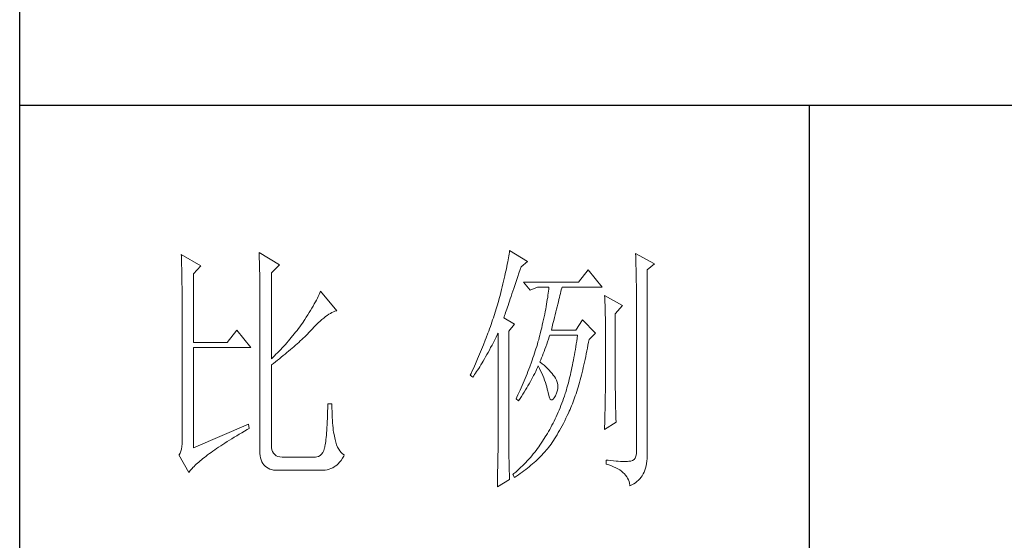
# Model space of a CAD drawing. Units: millimetres. Extents: x 7455 to 10998, y -26209 to -16290.
# Drawn here: x 10670 to 10831, y -18310 to -18224 of the extents above; entities that cross this region are included whole.
import ezdxf

# ---------------------------------------------------------------- set-up
doc = ezdxf.new("R2010")
doc.units = ezdxf.units.MM
doc.layers.add('轮廓线', color=7, linetype='Continuous', lineweight=25)

# ---------------------------------------------------------------- blocks, each defined once
blk = doc.blocks.new('文字')
blk.add_line((3870.01, 615.32), (3870.01, 214.32))
at = {"layer": '轮廓线', "color": 7, "lineweight": 0}
for p, q in [((3765.51, 587.37), (3765.52, 586.95)), ((3769.4, 585.03), (3765.51, 587.37)), ((3813.04, 587.42), (3812.99, 587.07)), ((3813.09, 587.75), (3813.04, 587.42)), ((3816.51, 585.62), (3813.09, 587.75)), ((3750.74, 586.98), (3750.75, 586.65)), ((3754.47, 584.84), (3750.74, 586.98)), ((3750.75, 586.65), (3750.76, 586.32)), ((3750.76, 586.32), (3750.77, 585.97)), ((3750.77, 585.97), (3750.78, 585.61)), ((3750.78, 585.61), (3750.79, 585.24)), ((3765.52, 586.95), (3765.54, 586.53)), ((3765.54, 586.53), (3765.55, 586.11)), ((3765.55, 586.11), (3765.57, 585.67)), ((3765.57, 585.67), (3765.58, 585.23)), ((3812.73, 585.55), (3812.65, 585.14)), ((3812.8, 585.95), (3812.73, 585.55)), ((3812.87, 586.34), (3812.8, 585.95)), ((3812.93, 586.71), (3812.87, 586.34)), ((3812.99, 587.07), (3812.93, 586.71)), ((3815.26, 584.64), (3816.51, 585.62)), ((3837.03, 587.17), (3837.05, 586.57)), ((3840.61, 585.23), (3837.03, 587.17)), ((3837.05, 586.57), (3837.06, 585.98)), ((3837.06, 585.98), (3837.08, 585.41)), ((3837.08, 585.41), (3837.09, 584.84)), ((3750.79, 585.24), (3750.8, 584.85)), ((3750.8, 584.85), (3750.81, 584.45)), ((3750.81, 584.45), (3750.82, 584.04)), ((3750.82, 584.04), (3750.83, 583.62)), ((3750.83, 583.62), (3750.83, 583.19)), ((3753.07, 583.28), (3754.47, 584.84)), ((3765.58, 585.23), (3765.59, 584.78)), ((3765.59, 584.78), (3765.6, 584.33)), ((3765.6, 584.33), (3765.61, 583.87)), ((3765.61, 583.87), (3765.62, 583.4)), ((3767.84, 583.48), (3769.4, 585.03)), ((3767.84, 567.14), (3767.84, 583.48)), ((3812.37, 583.83), (3812.27, 583.37)), ((3812.47, 584.28), (3812.37, 583.83)), ((3812.56, 584.72), (3812.47, 584.28)), ((3812.65, 585.14), (3812.56, 584.72)), ((3814.65, 582.82), (3814.86, 583.45)), ((3814.86, 583.45), (3815.08, 584.1)), ((3815.08, 584.1), (3815.26, 584.64)), ((3828.01, 584.06), (3826.15, 581.73)), ((3830.66, 580.75), (3828.01, 584.06)), ((3837.09, 584.84), (3837.1, 584.29)), ((3837.1, 584.29), (3837.11, 583.76)), ((3837.11, 583.76), (3837.12, 583.24)), ((3839.21, 584.06), (3840.61, 585.23)), ((3839.21, 549.24), (3839.21, 584.06)), ((3750.83, 583.19), (3750.84, 582.74)), ((3750.84, 582.74), (3750.85, 582.28)), ((3750.85, 582.28), (3750.86, 581.81)), ((3750.86, 581.81), (3750.86, 581.33)), ((3753.07, 570.26), (3753.07, 583.28)), ((3765.62, 583.4), (3765.63, 582.92)), ((3765.63, 582.92), (3765.63, 582.44)), ((3765.63, 582.44), (3765.64, 581.95)), ((3765.64, 581.95), (3765.64, 581.45)), ((3811.94, 581.9), (3811.81, 581.38)), ((3812.05, 582.4), (3811.94, 581.9)), ((3812.17, 582.89), (3812.05, 582.4)), ((3812.27, 583.37), (3812.17, 582.89)), ((3813.88, 580.52), (3814.25, 581.63)), ((3814.25, 581.63), (3814.44, 582.21)), ((3814.44, 582.21), (3814.65, 582.82)), ((3826.15, 581.73), (3815.73, 581.73)), ((3815.73, 581.73), (3816.97, 580.17)), ((3837.12, 583.24), (3837.13, 582.73)), ((3837.13, 582.73), (3837.14, 582.24)), ((3837.14, 582.24), (3837.15, 581.76)), ((3837.15, 581.76), (3837.16, 581.29)), ((3750.86, 581.33), (3750.87, 580.83)), ((3750.87, 580.83), (3750.87, 580.32)), ((3750.87, 580.32), (3750.87, 579.8)), ((3750.87, 579.8), (3750.88, 579.27)), ((3765.64, 581.45), (3765.65, 580.95)), ((3765.65, 580.95), (3765.65, 580.43)), ((3765.65, 580.43), (3765.66, 579.92)), ((3765.66, 579.92), (3765.66, 579.39)), ((3777.17, 579.98), (3777.04, 579.67)), ((3780.28, 576.28), (3777.17, 579.98)), ((3811.41, 579.76), (3811.27, 579.2)), ((3811.55, 580.32), (3811.41, 579.76)), ((3811.68, 580.86), (3811.55, 580.32)), ((3811.81, 581.38), (3811.68, 580.86)), ((3813.53, 579.5), (3813.7, 580)), ((3813.7, 580), (3813.88, 580.52)), ((3816.97, 580.17), (3818.37, 580.75)), ((3818.37, 580.75), (3820.55, 580.75)), ((3820.47, 580.01), (3820.43, 579.62)), ((3820.51, 580.39), (3820.47, 580.01)), ((3820.55, 580.75), (3820.51, 580.39)), ((3822.74, 579.57), (3822.83, 579.92)), ((3822.83, 579.92), (3822.91, 580.25)), ((3822.91, 580.25), (3822.99, 580.55)), ((3822.99, 580.55), (3823.04, 580.75)), ((3823.04, 580.75), (3830.66, 580.75)), ((3837.16, 581.29), (3837.16, 580.84)), ((3837.16, 580.84), (3837.17, 580.4)), ((3837.17, 580.4), (3837.18, 579.98)), ((3837.18, 579.98), (3837.18, 579.57)), ((3750.88, 579.27), (3750.88, 578.73)), ((3750.88, 578.73), (3750.89, 578.17)), ((3750.89, 578.17), (3750.89, 577.6)), ((3765.66, 579.39), (3765.66, 578.86)), ((3765.66, 578.86), (3765.67, 578.32)), ((3765.67, 578.32), (3765.67, 549.65)), ((3776.2, 577.95), (3776, 577.57)), ((3776.4, 578.31), (3776.2, 577.95)), ((3776.58, 578.67), (3776.4, 578.31)), ((3776.75, 579.01), (3776.58, 578.67)), ((3776.9, 579.35), (3776.75, 579.01)), ((3777.04, 579.67), (3776.9, 579.35)), ((3810.91, 577.84), (3810.79, 577.43)), ((3810.96, 578.03), (3810.91, 577.84)), ((3811.12, 578.62), (3810.96, 578.03)), ((3811.27, 579.2), (3811.12, 578.62)), ((3812.93, 577.71), (3813.07, 578.12)), ((3813.07, 578.12), (3813.22, 578.56)), ((3813.22, 578.56), (3813.37, 579.02)), ((3813.37, 579.02), (3813.53, 579.5)), ((3820.18, 577.96), (3820.11, 577.52)), ((3820.25, 578.4), (3820.18, 577.96)), ((3820.32, 578.82), (3820.25, 578.4)), ((3820.38, 579.23), (3820.32, 578.82)), ((3820.43, 579.62), (3820.38, 579.23)), ((3822.24, 577.52), (3822.35, 577.97)), ((3822.35, 577.97), (3822.45, 578.4)), ((3822.45, 578.4), (3822.56, 578.81)), ((3822.56, 578.81), (3822.65, 579.2)), ((3822.65, 579.2), (3822.74, 579.57)), ((3831.12, 579.2), (3831.15, 578.76)), ((3834.54, 577.26), (3831.12, 579.2)), ((3831.15, 578.76), (3831.17, 578.31)), ((3831.17, 578.31), (3831.19, 577.86)), ((3831.19, 577.86), (3831.21, 577.39)), ((3837.18, 579.57), (3837.18, 579.17)), ((3837.18, 579.17), (3837.18, 549.65)), ((3750.89, 577.6), (3750.89, 577.02)), ((3750.89, 577.02), (3750.89, 576.42)), ((3750.89, 576.42), (3750.89, 575.82)), ((3775.3, 576.36), (3775.04, 575.94)), ((3775.54, 576.77), (3775.3, 576.36)), ((3775.78, 577.18), (3775.54, 576.77)), ((3776, 577.57), (3775.78, 577.18)), ((3779.34, 575.95), (3779.63, 576.08)), ((3779.63, 576.08), (3779.91, 576.18)), ((3779.91, 576.18), (3780.17, 576.26)), ((3780.17, 576.26), (3780.28, 576.28)), ((3810.41, 576.21), (3810.15, 575.38)), ((3810.54, 576.62), (3810.41, 576.21)), ((3810.67, 577.03), (3810.54, 576.62)), ((3810.79, 577.43), (3810.67, 577.03)), ((3812.34, 575.95), (3812.44, 576.26)), ((3812.44, 576.26), (3812.56, 576.59)), ((3812.56, 576.59), (3812.67, 576.94)), ((3812.67, 576.94), (3812.8, 577.31)), ((3812.8, 577.31), (3812.93, 577.71)), ((3819.85, 576.12), (3819.75, 575.63)), ((3819.94, 576.6), (3819.85, 576.12)), ((3820.03, 577.06), (3819.94, 576.6)), ((3820.11, 577.52), (3820.03, 577.06)), ((3821.75, 575.53), (3821.87, 576.06)), ((3821.87, 576.06), (3822, 576.56)), ((3822, 576.56), (3822.12, 577.05)), ((3822.12, 577.05), (3822.24, 577.52)), ((3831.21, 577.39), (3831.22, 576.92)), ((3831.22, 576.92), (3831.23, 576.45)), ((3831.23, 576.45), (3831.25, 575.96)), ((3831.25, 575.96), (3831.26, 575.47)), ((3833.14, 575.7), (3834.54, 577.26)), ((3750.89, 575.82), (3750.9, 575.2)), ((3750.9, 575.2), (3750.9, 551.59)), ((3774.18, 574.59), (3773.75, 573.95)), ((3774.48, 575.05), (3774.18, 574.59)), ((3774.76, 575.5), (3774.48, 575.05)), ((3775.04, 575.94), (3774.76, 575.5)), ((3776.74, 573.96), (3777.1, 574.3)), ((3777.1, 574.3), (3777.45, 574.61)), ((3777.45, 574.61), (3777.79, 574.9)), ((3777.79, 574.9), (3778.11, 575.16)), ((3778.11, 575.16), (3778.44, 575.4)), ((3778.44, 575.4), (3778.75, 575.61)), ((3778.75, 575.61), (3779.05, 575.79)), ((3779.05, 575.79), (3779.34, 575.95)), ((3809.73, 574.12), (3809.58, 573.7)), ((3809.87, 574.54), (3809.73, 574.12)), ((3810.01, 574.96), (3809.87, 574.54)), ((3810.15, 575.38), (3810.01, 574.96)), ((3812, 574.92), (3812.07, 575.15)), ((3814.02, 573.76), (3812, 574.92)), ((3812.07, 575.15), (3812.15, 575.39)), ((3812.15, 575.39), (3812.25, 575.66)), ((3812.25, 575.66), (3812.34, 575.95)), ((3819.42, 574.1), (3819.3, 573.56)), ((3819.54, 574.62), (3819.42, 574.1)), ((3819.65, 575.13), (3819.54, 574.62)), ((3819.75, 575.63), (3819.65, 575.13)), ((3821.32, 573.83), (3821.47, 574.41)), ((3821.47, 574.41), (3821.61, 574.98)), ((3821.61, 574.98), (3821.75, 575.53)), ((3826.92, 574.53), (3825.68, 572.59)), ((3829.41, 572.01), (3826.92, 574.53)), ((3831.26, 575.47), (3831.27, 574.97)), ((3831.27, 574.97), (3831.27, 574.47)), ((3831.27, 574.47), (3831.27, 573.95)), ((3833.14, 562.68), (3833.14, 575.7)), ((3761.31, 572.59), (3759.45, 570.26)), ((3763.96, 569.28), (3761.31, 572.59)), ((3772.71, 572.55), (3772.45, 572.21)), ((3772.98, 572.9), (3772.71, 572.55)), ((3773.24, 573.25), (3772.98, 572.9)), ((3773.49, 573.6), (3773.24, 573.25)), ((3773.75, 573.95), (3773.49, 573.6)), ((3774.97, 572.12), (3775.23, 572.38)), ((3775.23, 572.38), (3775.47, 572.63)), ((3775.47, 572.63), (3775.62, 572.78)), ((3775.62, 572.78), (3776, 573.2)), ((3776, 573.2), (3776.38, 573.59)), ((3776.38, 573.59), (3776.74, 573.96)), ((3809.12, 572.42), (3808.96, 571.99)), ((3809.28, 572.85), (3809.12, 572.42)), ((3809.43, 573.28), (3809.28, 572.85)), ((3809.58, 573.7), (3809.43, 573.28)), ((3812.93, 572.4), (3814.02, 573.76)), ((3812.93, 551.02), (3812.93, 572.4)), ((3819.05, 572.46), (3818.91, 571.89)), ((3819.18, 573.01), (3819.05, 572.46)), ((3819.3, 573.56), (3819.18, 573.01)), ((3821.02, 572.59), (3821.17, 573.22)), ((3825.68, 572.59), (3821.02, 572.59)), ((3821.17, 573.22), (3821.32, 573.83)), ((3831.27, 573.95), (3831.28, 573.43)), ((3831.28, 573.43), (3831.28, 562.03)), ((3771.07, 570.54), (3770.79, 570.21)), ((3771.35, 570.87), (3771.07, 570.54)), ((3771.63, 571.2), (3771.35, 570.87)), ((3772.18, 571.87), (3771.63, 571.2)), ((3772.45, 572.21), (3772.18, 571.87)), ((3773.03, 570.27), (3773.33, 570.54)), ((3773.33, 570.54), (3773.61, 570.8)), ((3773.61, 570.8), (3773.9, 571.07)), ((3773.9, 571.07), (3774.18, 571.34)), ((3774.18, 571.34), (3774.45, 571.6)), ((3774.45, 571.6), (3774.71, 571.86)), ((3774.71, 571.86), (3774.97, 572.12)), ((3808.47, 570.69), (3808.12, 569.81)), ((3808.64, 571.12), (3808.47, 570.69)), ((3808.96, 571.99), (3808.64, 571.12)), ((3810, 570.24), (3810.27, 570.75)), ((3810.27, 570.75), (3810.53, 571.27)), ((3810.53, 571.27), (3810.81, 571.8)), ((3810.81, 571.8), (3810.91, 572.01)), ((3810.91, 572.01), (3810.91, 551.36)), ((3818.61, 570.77), (3818.48, 570.35)), ((3818.73, 571.19), (3818.61, 570.77)), ((3818.84, 571.62), (3818.73, 571.19)), ((3818.91, 571.89), (3818.84, 571.62)), ((3820.13, 569.9), (3820.29, 570.37)), ((3820.29, 570.37), (3820.46, 570.86)), ((3820.46, 570.86), (3820.62, 571.35)), ((3820.62, 571.35), (3820.7, 571.62)), ((3825.83, 570.52), (3825.75, 569.98)), ((3825.91, 571.07), (3825.83, 570.52)), ((3825.99, 571.62), (3825.91, 571.07)), ((3828.08, 570.33), (3828.17, 570.84)), ((3828.17, 570.84), (3829.41, 572.01)), ((3759.45, 570.26), (3753.07, 570.26)), ((3753.07, 550.23), (3753.07, 569.28)), ((3753.07, 569.28), (3763.96, 569.28)), ((3769.33, 568.62), (3769.03, 568.31)), ((3769.62, 568.94), (3769.33, 568.62)), ((3769.92, 569.25), (3769.62, 568.94)), ((3770.21, 569.57), (3769.92, 569.25)), ((3770.5, 569.89), (3770.21, 569.57)), ((3770.79, 570.21), (3770.5, 569.89)), ((3770.78, 568.32), (3771.12, 568.6)), ((3771.12, 568.6), (3771.45, 568.89)), ((3771.45, 568.89), (3771.78, 569.16)), ((3771.78, 569.16), (3772.1, 569.44)), ((3772.1, 569.44), (3772.42, 569.72)), ((3772.42, 569.72), (3772.73, 570)), ((3772.73, 570), (3773.03, 570.27)), ((3807.76, 568.93), (3807.58, 568.48)), ((3807.94, 569.37), (3807.76, 568.93)), ((3808.12, 569.81), (3807.94, 569.37)), ((3809, 568.37), (3809.24, 568.82)), ((3809.24, 568.82), (3809.49, 569.28)), ((3809.49, 569.28), (3809.75, 569.75)), ((3809.75, 569.75), (3810, 570.24)), ((3817.96, 568.64), (3817.82, 568.21)), ((3818.1, 569.06), (3817.96, 568.64)), ((3818.23, 569.49), (3818.1, 569.06)), ((3818.36, 569.92), (3818.23, 569.49)), ((3818.48, 570.35), (3818.36, 569.92)), ((3819.48, 568.14), (3819.65, 568.56)), ((3819.65, 568.56), (3819.81, 569)), ((3819.81, 569), (3819.97, 569.44)), ((3819.97, 569.44), (3820.13, 569.9)), ((3825.58, 568.93), (3825.49, 568.42)), ((3825.66, 569.45), (3825.58, 568.93)), ((3825.75, 569.98), (3825.66, 569.45)), ((3827.66, 568.1), (3827.76, 568.64)), ((3827.76, 568.64), (3827.87, 569.2)), ((3827.87, 569.2), (3827.97, 569.76)), ((3827.97, 569.76), (3828.08, 570.33)), ((3768.11, 567.4), (3767.84, 567.14)), ((3768.42, 567.7), (3768.11, 567.4)), ((3768.72, 568), (3768.42, 567.7)), ((3768.61, 566.57), (3768.99, 566.87)), ((3769.03, 568.31), (3768.72, 568)), ((3768.99, 566.87), (3769.36, 567.16)), ((3769.36, 567.16), (3769.72, 567.46)), ((3769.72, 567.46), (3770.08, 567.75)), ((3770.08, 567.75), (3770.44, 568.03)), ((3770.44, 568.03), (3770.78, 568.32)), ((3807.01, 567.13), (3806.61, 566.22)), ((3807.2, 567.58), (3807.01, 567.13)), ((3807.58, 568.48), (3807.2, 567.58)), ((3807.85, 566.36), (3808.07, 566.73)), ((3808.07, 566.73), (3808.3, 567.12)), ((3808.3, 567.12), (3808.53, 567.52)), ((3808.53, 567.52), (3808.76, 567.94)), ((3808.76, 567.94), (3809, 568.37)), ((3817.38, 566.91), (3817.23, 566.48)), ((3817.53, 567.35), (3817.38, 566.91)), ((3817.68, 567.78), (3817.53, 567.35)), ((3817.82, 568.21), (3817.68, 567.78)), ((3818.84, 566.56), (3819, 566.94)), ((3819, 566.94), (3819.16, 567.33)), ((3819.16, 567.33), (3819.32, 567.72)), ((3819.32, 567.72), (3819.48, 568.14)), ((3825.22, 566.92), (3825.12, 566.44)), ((3825.31, 567.41), (3825.22, 566.92)), ((3825.4, 567.91), (3825.31, 567.41)), ((3825.49, 568.42), (3825.4, 567.91)), ((3827.32, 566.52), (3827.44, 567.04)), ((3827.44, 567.04), (3827.55, 567.57)), ((3827.55, 567.57), (3827.66, 568.1)), ((3767.84, 565.98), (3768.23, 566.28)), ((3767.84, 550.77), (3767.84, 565.98)), ((3768.23, 566.28), (3768.61, 566.57)), ((3805.99, 564.85), (3805.78, 564.38)), ((3806.2, 565.31), (3805.99, 564.85)), ((3806.61, 566.22), (3806.2, 565.31)), ((3806.83, 564.71), (3807.02, 565.01)), ((3807.02, 565.01), (3807.22, 565.32)), ((3807.22, 565.32), (3807.43, 565.65)), ((3807.43, 565.65), (3807.64, 566)), ((3807.64, 566), (3807.85, 566.36)), ((3816.74, 565.17), (3816.57, 564.73)), ((3816.91, 565.61), (3816.74, 565.17)), ((3817.23, 566.48), (3816.91, 565.61)), ((3818.04, 564.74), (3818.22, 565.12)), ((3818.22, 565.12), (3818.39, 565.49)), ((3818.39, 565.49), (3818.53, 565.78)), ((3818.53, 565.78), (3818.76, 565.32)), ((3818.76, 565.32), (3818.98, 564.86)), ((3818.88, 566.53), (3818.84, 566.56)), ((3819.27, 566.22), (3818.88, 566.53)), ((3818.98, 564.86), (3819.19, 564.4)), ((3819.64, 565.91), (3819.27, 566.22)), ((3819.98, 565.6), (3819.64, 565.91)), ((3820.3, 565.3), (3819.98, 565.6)), ((3820.6, 564.99), (3820.3, 565.3)), ((3820.88, 564.68), (3820.6, 564.99)), ((3824.83, 565.03), (3824.73, 564.58)), ((3824.93, 565.49), (3824.83, 565.03)), ((3825.03, 565.96), (3824.93, 565.49)), ((3825.12, 566.44), (3825.03, 565.96)), ((3826.86, 564.53), (3826.97, 565.02)), ((3826.97, 565.02), (3827.09, 565.51)), ((3827.09, 565.51), (3827.21, 566.01)), ((3827.21, 566.01), (3827.32, 566.52)), ((3805.78, 564.38), (3805.62, 564.03)), ((3805.62, 564.03), (3806.09, 563.64)), ((3806.09, 563.64), (3806.27, 563.89)), ((3806.27, 563.89), (3806.45, 564.15)), ((3806.45, 564.15), (3806.63, 564.42)), ((3806.63, 564.42), (3806.83, 564.71)), ((3815.86, 562.97), (3815.67, 562.53)), ((3816.04, 563.41), (3815.86, 562.97)), ((3816.22, 563.85), (3816.04, 563.41)), ((3816.4, 564.29), (3816.22, 563.85)), ((3816.57, 564.73), (3816.4, 564.29)), ((3817.03, 562.81), (3817.25, 563.21)), ((3817.25, 563.21), (3817.45, 563.59)), ((3817.45, 563.59), (3817.65, 563.98)), ((3817.65, 563.98), (3817.85, 564.36)), ((3817.85, 564.36), (3818.04, 564.74)), ((3819.19, 564.4), (3819.38, 563.95)), ((3819.38, 563.95), (3819.56, 563.51)), ((3819.56, 563.51), (3819.72, 563.08)), ((3819.72, 563.08), (3819.88, 562.64)), ((3821.14, 564.38), (3820.88, 564.68)), ((3821.38, 564.06), (3821.14, 564.38)), ((3821.6, 563.76), (3821.38, 564.06)), ((3821.79, 563.45), (3821.6, 563.76)), ((3821.97, 563.11), (3821.79, 563.45)), ((3822.13, 562.7), (3821.97, 563.11)), ((3824.42, 563.26), (3824.31, 562.84)), ((3824.52, 563.69), (3824.42, 563.26)), ((3824.63, 564.13), (3824.52, 563.69)), ((3824.73, 564.58), (3824.63, 564.13)), ((3826.36, 562.67), (3826.49, 563.12)), ((3826.49, 563.12), (3826.61, 563.58)), ((3826.61, 563.58), (3826.73, 564.05)), ((3826.73, 564.05), (3826.86, 564.53)), ((3815.08, 561.19), (3814.68, 560.3)), ((3815.28, 561.64), (3815.08, 561.19)), ((3815.48, 562.09), (3815.28, 561.64)), ((3815.67, 562.53), (3815.48, 562.09)), ((3815.86, 560.82), (3816.1, 561.22)), ((3816.1, 561.22), (3816.34, 561.62)), ((3816.34, 561.62), (3816.58, 562.02)), ((3816.58, 562.02), (3816.81, 562.42)), ((3816.81, 562.42), (3817.03, 562.81)), ((3819.88, 562.64), (3820.01, 562.22)), ((3820.01, 562.22), (3820.14, 561.8)), ((3820.14, 561.8), (3820.25, 561.39)), ((3820.25, 561.39), (3820.34, 560.98)), ((3822, 560.59), (3822.15, 561.02)), ((3822.23, 562.29), (3822.13, 562.7)), ((3822.15, 561.02), (3822.23, 561.45)), ((3822.26, 561.88), (3822.23, 562.29)), ((3822.23, 561.45), (3822.26, 561.88)), ((3823.87, 561.22), (3823.75, 560.83)), ((3823.98, 561.61), (3823.87, 561.22)), ((3824.09, 562.01), (3823.98, 561.61)), ((3824.2, 562.42), (3824.09, 562.01)), ((3824.31, 562.84), (3824.2, 562.42)), ((3825.84, 560.93), (3825.97, 561.35)), ((3825.97, 561.35), (3826.11, 561.78)), ((3826.11, 561.78), (3826.23, 562.22)), ((3826.23, 562.22), (3826.36, 562.67)), ((3831.28, 562.03), (3831.27, 561.75)), ((3831.27, 561.75), (3831.27, 561.44)), ((3831.27, 561.44), (3831.27, 561.1)), ((3831.27, 561.1), (3831.27, 560.73)), ((3833.15, 562.38), (3833.14, 562.68)), ((3833.15, 562.05), (3833.15, 562.38)), ((3833.15, 561.7), (3833.15, 562.05)), ((3833.16, 561.31), (3833.15, 561.7)), ((3833.17, 560.9), (3833.16, 561.31)), ((3814.47, 559.85), (3814.33, 559.56)), ((3814.33, 559.56), (3814.8, 559.17)), ((3814.68, 560.3), (3814.47, 559.85)), ((3814.8, 559.17), (3815.07, 559.59)), ((3815.07, 559.59), (3815.34, 560)), ((3815.34, 560), (3815.6, 560.41)), ((3815.6, 560.41), (3815.86, 560.82)), ((3820.34, 560.98), (3820.39, 560.73)), ((3820.39, 560.73), (3820.52, 560.17)), ((3820.52, 560.17), (3820.66, 559.74)), ((3820.66, 559.74), (3820.81, 559.46)), ((3820.81, 559.46), (3820.98, 559.32)), ((3820.98, 559.32), (3821.16, 559.32)), ((3821.16, 559.32), (3821.36, 559.45)), ((3821.36, 559.45), (3821.57, 559.74)), ((3821.57, 559.74), (3821.79, 560.14)), ((3821.79, 560.14), (3822, 560.59)), ((3823.18, 559.17), (3823.01, 558.72)), ((3823.34, 559.62), (3823.18, 559.17)), ((3823.5, 560.07), (3823.34, 559.62)), ((3823.66, 560.53), (3823.5, 560.07)), ((3823.75, 560.83), (3823.66, 560.53)), ((3825.16, 558.95), (3825.3, 559.33)), ((3825.3, 559.33), (3825.44, 559.72)), ((3825.44, 559.72), (3825.57, 560.12)), ((3825.57, 560.12), (3825.71, 560.52)), ((3825.71, 560.52), (3825.84, 560.93)), ((3831.25, 559.48), (3831.24, 559.01)), ((3831.26, 560.34), (3831.25, 559.92)), ((3831.25, 559.92), (3831.25, 559.48)), ((3831.27, 560.73), (3831.26, 560.34)), ((3833.18, 560.45), (3833.17, 560.9)), ((3833.18, 559.97), (3833.18, 560.45)), ((3833.19, 559.47), (3833.18, 559.97)), ((3833.21, 558.93), (3833.19, 559.47)), ((3778.55, 557.85), (3778.53, 557.14)), ((3778.57, 558.59), (3778.55, 557.85)), ((3779.35, 558.59), (3778.57, 558.59)), ((3779.35, 558.39), (3779.35, 558.59)), ((3779.35, 557.76), (3779.35, 558.39)), ((3779.36, 557.16), (3779.35, 557.76)), ((3822.48, 557.41), (3822.3, 556.98)), ((3822.66, 557.84), (3822.48, 557.41)), ((3822.84, 558.27), (3822.66, 557.84)), ((3823.01, 558.72), (3822.84, 558.27)), ((3824.43, 557.17), (3824.58, 557.51)), ((3824.58, 557.51), (3824.73, 557.86)), ((3824.73, 557.86), (3824.87, 558.21)), ((3824.87, 558.21), (3825.01, 558.58)), ((3825.01, 558.58), (3825.16, 558.95)), ((3831.21, 557.42), (3831.19, 556.84)), ((3831.22, 557.97), (3831.21, 557.42)), ((3831.23, 558.5), (3831.22, 557.97)), ((3831.24, 559.01), (3831.23, 558.5)), ((3833.22, 558.37), (3833.21, 558.93)), ((3833.23, 557.77), (3833.22, 558.37)), ((3833.25, 557.15), (3833.23, 557.77)), ((3778.48, 555.82), (3778.46, 555.2)), ((3778.51, 556.46), (3778.48, 555.82)), ((3778.53, 557.14), (3778.51, 556.46)), ((3779.38, 556.57), (3779.36, 557.16)), ((3779.4, 556.01), (3779.38, 556.57)), ((3779.44, 555.48), (3779.4, 556.01)), ((3779.47, 554.97), (3779.44, 555.48)), ((3821.73, 555.72), (3821.53, 555.32)), ((3821.92, 556.14), (3821.73, 555.72)), ((3822.11, 556.56), (3821.92, 556.14)), ((3822.3, 556.98), (3822.11, 556.56)), ((3823.55, 555.35), (3823.79, 555.84)), ((3823.79, 555.84), (3824.04, 556.34)), ((3824.04, 556.34), (3824.28, 556.84)), ((3824.28, 556.84), (3824.43, 557.17)), ((3831.16, 555.59), (3831.15, 554.93)), ((3831.18, 556.23), (3831.16, 555.59)), ((3831.19, 556.84), (3831.18, 556.23)), ((3833.26, 556.49), (3833.25, 557.15)), ((3833.28, 555.81), (3833.26, 556.49)), ((3833.3, 555.09), (3833.28, 555.81)), ((3763.49, 554.7), (3753.07, 550.23)), ((3762.73, 553.4), (3763.25, 553.7)), ((3763.25, 553.7), (3763.65, 553.92)), ((3763.65, 553.92), (3763.49, 554.7)), ((3778.36, 553.55), (3778.33, 553.07)), ((3778.4, 554.07), (3778.36, 553.55)), ((3778.43, 554.62), (3778.4, 554.07)), ((3778.46, 555.2), (3778.43, 554.62)), ((3779.51, 554.48), (3779.47, 554.97)), ((3779.56, 554.02), (3779.51, 554.48)), ((3779.61, 553.59), (3779.56, 554.02)), ((3779.67, 553.18), (3779.61, 553.59)), ((3820.7, 553.73), (3820.48, 553.35)), ((3820.91, 554.12), (3820.7, 553.73)), ((3821.12, 554.51), (3820.91, 554.12)), ((3821.33, 554.91), (3821.12, 554.51)), ((3821.53, 555.32), (3821.33, 554.91)), ((3822.34, 553.12), (3822.58, 553.53)), ((3822.58, 553.53), (3822.82, 553.97)), ((3822.82, 553.97), (3823.06, 554.41)), ((3823.06, 554.41), (3823.3, 554.87)), ((3823.3, 554.87), (3823.55, 555.35)), ((3831.12, 553.73), (3833.3, 555.09)), ((3831.13, 554.23), (3831.12, 553.73)), ((3831.15, 554.93), (3831.13, 554.23)), ((3759.46, 551.41), (3759.89, 551.69)), ((3759.89, 551.69), (3760.34, 551.96)), ((3760.34, 551.96), (3760.79, 552.24)), ((3760.79, 552.24), (3761.26, 552.53)), ((3761.26, 552.53), (3761.74, 552.81)), ((3761.74, 552.81), (3762.23, 553.1)), ((3762.23, 553.1), (3762.73, 553.4)), ((3778.21, 551.8), (3778.17, 551.44)), ((3778.25, 552.19), (3778.21, 551.8)), ((3778.29, 552.61), (3778.25, 552.19)), ((3778.33, 553.07), (3778.29, 552.61)), ((3779.74, 552.79), (3779.67, 553.18)), ((3779.81, 552.43), (3779.74, 552.79)), ((3779.89, 552.1), (3779.81, 552.43)), ((3779.97, 551.79), (3779.89, 552.1)), ((3780.09, 551.29), (3779.97, 551.79)), ((3819.55, 551.81), (3819.33, 551.46)), ((3819.77, 552.17), (3819.55, 551.81)), ((3819.8, 552.22), (3819.77, 552.17)), ((3820.03, 552.59), (3819.8, 552.22)), ((3820.26, 552.97), (3820.03, 552.59)), ((3820.48, 553.35), (3820.26, 552.97)), ((3821.41, 551.59), (3821.64, 551.95)), ((3821.64, 551.95), (3821.87, 552.32)), ((3821.87, 552.32), (3822.11, 552.71)), ((3822.11, 552.71), (3822.34, 553.12)), ((3750.75, 549.97), (3750.63, 549.56)), ((3750.83, 550.45), (3750.75, 549.97)), ((3750.88, 550.99), (3750.83, 550.45)), ((3750.9, 551.59), (3750.88, 550.99)), ((3756.73, 549.6), (3757.09, 549.85)), ((3757.09, 549.85), (3757.45, 550.1)), ((3757.45, 550.1), (3757.83, 550.36)), ((3757.83, 550.36), (3758.22, 550.62)), ((3758.22, 550.62), (3758.62, 550.88)), ((3758.62, 550.88), (3759.03, 551.14)), ((3759.03, 551.14), (3759.46, 551.41)), ((3767.87, 550.29), (3767.84, 550.77)), ((3767.95, 549.87), (3767.87, 550.29)), ((3768.07, 549.5), (3767.95, 549.87)), ((3777.95, 550.23), (3777.79, 549.74)), ((3777.97, 550.32), (3777.95, 550.23)), ((3778.02, 550.56), (3777.97, 550.32)), ((3778.07, 550.82), (3778.02, 550.56)), ((3778.12, 551.11), (3778.07, 550.82)), ((3778.17, 551.44), (3778.12, 551.11)), ((3780.24, 550.82), (3780.09, 551.29)), ((3780.42, 550.38), (3780.24, 550.82)), ((3780.63, 549.99), (3780.42, 550.38)), ((3780.85, 549.65), (3780.63, 549.99)), ((3810.9, 550.28), (3810.89, 549.88)), ((3810.89, 549.88), (3810.89, 549.46)), ((3810.91, 551.02), (3810.9, 550.66)), ((3810.9, 550.66), (3810.9, 550.28)), ((3810.91, 551.36), (3810.91, 551.02)), ((3812.94, 550.58), (3812.93, 551.02)), ((3812.94, 550.13), (3812.94, 550.58)), ((3812.94, 549.67), (3812.94, 550.13)), ((3818.36, 550.07), (3818.11, 549.73)), ((3818.62, 550.41), (3818.36, 550.07)), ((3818.86, 550.76), (3818.62, 550.41)), ((3819.1, 551.1), (3818.86, 550.76)), ((3819.33, 551.46), (3819.1, 551.1)), ((3820.06, 549.75), (3820.28, 550.02)), ((3820.28, 550.02), (3820.5, 550.31)), ((3820.5, 550.31), (3820.73, 550.61)), ((3820.73, 550.61), (3820.95, 550.92)), ((3820.95, 550.92), (3821.18, 551.25)), ((3821.18, 551.25), (3821.41, 551.59)), ((3750.3, 548.91), (3750.28, 548.87)), ((3750.28, 548.87), (3752.14, 545.56)), ((3750.49, 549.2), (3750.3, 548.91)), ((3750.63, 549.56), (3750.49, 549.2)), ((3754.3, 547.75), (3754.57, 547.97)), ((3754.57, 547.97), (3754.84, 548.19)), ((3754.84, 548.19), (3755.13, 548.41)), ((3755.13, 548.41), (3755.43, 548.65)), ((3755.43, 548.65), (3755.74, 548.88)), ((3755.74, 548.88), (3756.06, 549.12)), ((3756.06, 549.12), (3756.39, 549.36)), ((3756.39, 549.36), (3756.73, 549.6)), ((3765.67, 549.65), (3765.68, 549.17)), ((3765.68, 549.17), (3765.73, 548.72)), ((3765.73, 548.72), (3765.8, 548.31)), ((3765.8, 548.31), (3765.91, 547.93)), ((3765.91, 547.93), (3766.05, 547.58)), ((3768.25, 549.19), (3768.07, 549.5)), ((3768.48, 548.93), (3768.25, 549.19)), ((3768.75, 548.73), (3768.48, 548.93)), ((3769.07, 548.59), (3768.75, 548.73)), ((3769.44, 548.51), (3769.07, 548.59)), ((3769.87, 548.48), (3769.44, 548.51)), ((3776.24, 548.48), (3769.87, 548.48)), ((3776.46, 548.49), (3776.24, 548.48)), ((3776.79, 548.58), (3776.46, 548.49)), ((3777.1, 548.75), (3776.79, 548.58)), ((3777.37, 549), (3777.1, 548.75)), ((3777.59, 549.33), (3777.37, 549)), ((3777.79, 549.74), (3777.59, 549.33)), ((3781.1, 549.35), (3780.85, 549.65)), ((3781.07, 547.83), (3781.33, 548.23)), ((3781.38, 549.08), (3781.1, 549.35)), ((3781.33, 548.23), (3781.58, 548.67)), ((3781.68, 548.87), (3781.38, 549.08)), ((3781.58, 548.67), (3781.68, 548.87)), ((3810.87, 548.07), (3810.86, 547.56)), ((3810.88, 549.02), (3810.87, 548.55)), ((3810.87, 548.55), (3810.87, 548.07)), ((3810.89, 549.46), (3810.88, 549.02)), ((3812.95, 549.21), (3812.94, 549.67)), ((3812.96, 548.74), (3812.95, 549.21)), ((3812.97, 548.26), (3812.96, 548.74)), ((3812.98, 547.78), (3812.97, 548.26)), ((3816.74, 548.08), (3816.45, 547.76)), ((3817.03, 548.41), (3816.74, 548.08)), ((3817.31, 548.73), (3817.03, 548.41)), ((3817.58, 549.06), (3817.31, 548.73)), ((3817.85, 549.4), (3817.58, 549.06)), ((3818.11, 549.73), (3817.85, 549.4)), ((3818.06, 547.71), (3818.36, 547.99)), ((3818.36, 547.99), (3818.65, 548.26)), ((3818.65, 548.26), (3818.94, 548.55)), ((3818.94, 548.55), (3819.21, 548.83)), ((3819.21, 548.83), (3819.49, 549.12)), ((3819.49, 549.12), (3819.62, 549.26)), ((3819.62, 549.26), (3819.84, 549.5)), ((3819.84, 549.5), (3820.06, 549.75)), ((3836.72, 547.99), (3836.46, 547.81)), ((3836.92, 548.27), (3836.72, 547.99)), ((3837.07, 548.64), (3836.92, 548.27)), ((3837.16, 549.1), (3837.07, 548.64)), ((3837.18, 549.65), (3837.16, 549.1)), ((3839.16, 547.72), (3839.2, 548.2)), ((3839.2, 548.2), (3839.21, 548.71)), ((3839.21, 548.71), (3839.21, 549.24)), ((3752.43, 545.93), (3752.59, 546.11)), ((3752.59, 546.11), (3752.77, 546.31)), ((3752.77, 546.31), (3752.95, 546.5)), ((3752.95, 546.5), (3753.15, 546.7)), ((3753.15, 546.7), (3753.36, 546.9)), ((3753.36, 546.9), (3753.58, 547.11)), ((3753.58, 547.11), (3753.81, 547.32)), ((3753.81, 547.32), (3754.05, 547.53)), ((3754.05, 547.53), (3754.3, 547.75)), ((3766.05, 547.58), (3766.22, 547.27)), ((3766.22, 547.27), (3766.42, 546.99)), ((3766.42, 546.99), (3766.65, 546.74)), ((3766.65, 546.74), (3766.91, 546.53)), ((3766.91, 546.53), (3767.21, 546.35)), ((3767.21, 546.35), (3767.53, 546.2)), ((3767.53, 546.2), (3767.89, 546.09)), ((3767.89, 546.09), (3768.27, 546.01)), ((3778.03, 546), (3778.43, 546.07)), ((3778.43, 546.07), (3778.8, 546.17)), ((3778.8, 546.17), (3779.16, 546.29)), ((3779.16, 546.29), (3779.49, 546.44)), ((3779.49, 546.44), (3779.8, 546.61)), ((3779.8, 546.61), (3779.97, 546.73)), ((3779.97, 546.73), (3780.26, 546.93)), ((3780.26, 546.93), (3780.54, 547.19)), ((3780.54, 547.19), (3780.81, 547.49)), ((3780.81, 547.49), (3781.07, 547.83)), ((3810.84, 546.49), (3810.82, 545.92)), ((3810.85, 547.04), (3810.84, 546.49)), ((3810.86, 547.56), (3810.85, 547.04)), ((3812.99, 547.28), (3812.98, 547.78)), ((3813, 546.79), (3812.99, 547.28)), ((3813.02, 546.28), (3813, 546.79)), ((3813.03, 545.77), (3813.02, 546.28)), ((3814.9, 546.22), (3814.57, 545.92)), ((3815.22, 546.52), (3814.9, 546.22)), ((3815.54, 546.83), (3815.22, 546.52)), ((3815.85, 547.14), (3815.54, 546.83)), ((3815.81, 545.84), (3816.15, 546.11)), ((3816.15, 547.45), (3815.85, 547.14)), ((3816.45, 547.76), (3816.15, 547.45)), ((3816.15, 546.11), (3816.48, 546.37)), ((3816.48, 546.37), (3816.81, 546.63)), ((3816.81, 546.63), (3817.13, 546.9)), ((3817.13, 546.9), (3817.45, 547.17)), ((3817.45, 547.17), (3817.76, 547.44)), ((3817.76, 547.44), (3818.06, 547.71)), ((3831.43, 547.9), (3831.43, 547.12)), ((3831.82, 547.85), (3831.43, 547.9)), ((3831.43, 547.12), (3831.93, 546.97)), ((3832.34, 547.79), (3831.82, 547.85)), ((3831.93, 546.97), (3832.41, 546.8)), ((3832.84, 547.75), (3832.34, 547.79)), ((3832.41, 546.8), (3832.85, 546.63)), ((3833.3, 547.71), (3832.84, 547.75)), ((3832.85, 546.63), (3833.26, 546.44)), ((3833.26, 546.44), (3833.65, 546.24)), ((3833.73, 547.68), (3833.3, 547.71)), ((3833.65, 546.24), (3834, 546.02)), ((3834.13, 547.65), (3833.73, 547.68)), ((3834.51, 547.64), (3834.13, 547.65)), ((3834.86, 547.64), (3834.51, 547.64)), ((3835.17, 547.64), (3834.86, 547.64)), ((3835.46, 547.65), (3835.17, 547.64)), ((3835.71, 547.67), (3835.46, 547.65)), ((3835.94, 547.7), (3835.71, 547.67)), ((3836.14, 547.71), (3835.94, 547.7)), ((3836.46, 547.81), (3836.14, 547.71)), ((3838.78, 546), (3838.91, 546.39)), ((3838.91, 546.39), (3839.02, 546.81)), ((3839.02, 546.81), (3839.1, 547.26)), ((3839.1, 547.26), (3839.16, 547.72)), ((3752.14, 545.56), (3752.28, 545.74)), ((3752.28, 545.74), (3752.43, 545.93)), ((3768.27, 546.01), (3768.69, 545.96)), ((3768.69, 545.96), (3769.09, 545.95)), ((3769.09, 545.95), (3777.17, 545.95)), ((3777.17, 545.95), (3777.61, 545.96)), ((3777.61, 545.96), (3778.03, 546)), ((3810.76, 542.84), (3813.09, 544.2)), ((3810.8, 544.73), (3810.78, 544.1)), ((3810.81, 545.34), (3810.8, 544.73)), ((3810.82, 545.92), (3810.81, 545.34)), ((3813.05, 545.26), (3813.03, 545.77)), ((3813.07, 544.73), (3813.05, 545.26)), ((3813.09, 544.2), (3813.07, 544.73)), ((3813.9, 545.33), (3813.71, 545.17)), ((3813.71, 545.17), (3814.02, 544.59)), ((3814.24, 545.63), (3813.9, 545.33)), ((3814.02, 544.59), (3814.39, 544.84)), ((3814.57, 545.92), (3814.24, 545.63)), ((3814.39, 544.84), (3814.75, 545.09)), ((3814.75, 545.09), (3815.11, 545.34)), ((3815.11, 545.34), (3815.46, 545.59)), ((3815.46, 545.59), (3815.81, 545.84)), ((3834, 546.02), (3834.32, 545.79)), ((3834.32, 545.79), (3834.62, 545.55)), ((3834.62, 545.55), (3834.89, 545.29)), ((3834.89, 545.29), (3835.12, 545.02)), ((3835.12, 545.02), (3835.33, 544.74)), ((3835.33, 544.74), (3835.51, 544.45)), ((3835.51, 544.45), (3835.66, 544.14)), ((3837.56, 544.06), (3837.82, 544.33)), ((3837.82, 544.33), (3838.06, 544.62)), ((3838.06, 544.62), (3838.27, 544.93)), ((3838.27, 544.93), (3838.46, 545.26)), ((3838.46, 545.26), (3838.64, 545.62)), ((3838.64, 545.62), (3838.78, 546)), ((3810.77, 543.45), (3810.76, 542.84)), ((3810.78, 544.1), (3810.77, 543.45)), ((3835.66, 544.14), (3835.78, 543.82)), ((3835.78, 543.82), (3835.87, 543.48)), ((3835.87, 543.48), (3835.93, 543.13)), ((3835.93, 543.13), (3835.94, 543.03)), ((3835.94, 543.03), (3836.31, 543.19)), ((3836.31, 543.19), (3836.66, 543.38)), ((3836.66, 543.38), (3836.98, 543.58)), ((3836.98, 543.58), (3837.28, 543.81)), ((3837.28, 543.81), (3837.56, 544.06))]:
    blk.add_line(p, q, dxfattribs=at)
at = {"layer": '轮廓线', "color": 0, "linetype": 'ByBlock', "lineweight": 9}
blk.add_line((3820.7, 571.62), (3825.99, 571.62), dxfattribs=at)

msp = doc.modelspace()

# ---------------------------------------------------------------- linework, layer by layer
for p, q in [((10669.55, -18744.13), (10669.55, -16316.29)), ((10971.91, -18238.41), (10669.55, -18238.41))]:
    msp.add_line(p, q)

# ---------------------------------------------------------------- block references
at = {"layer": '轮廓线', "color": 0, "linetype": 'ByBlock', "lineweight": 13, "xscale": 0.8640000000000001, "yscale": 0.8640000000000001, "zscale": 0.8640000000000001}
msp.add_blockref('文字', (7455.43, -18770.05), dxfattribs=at)

doc.saveas('drawing.dxf')
